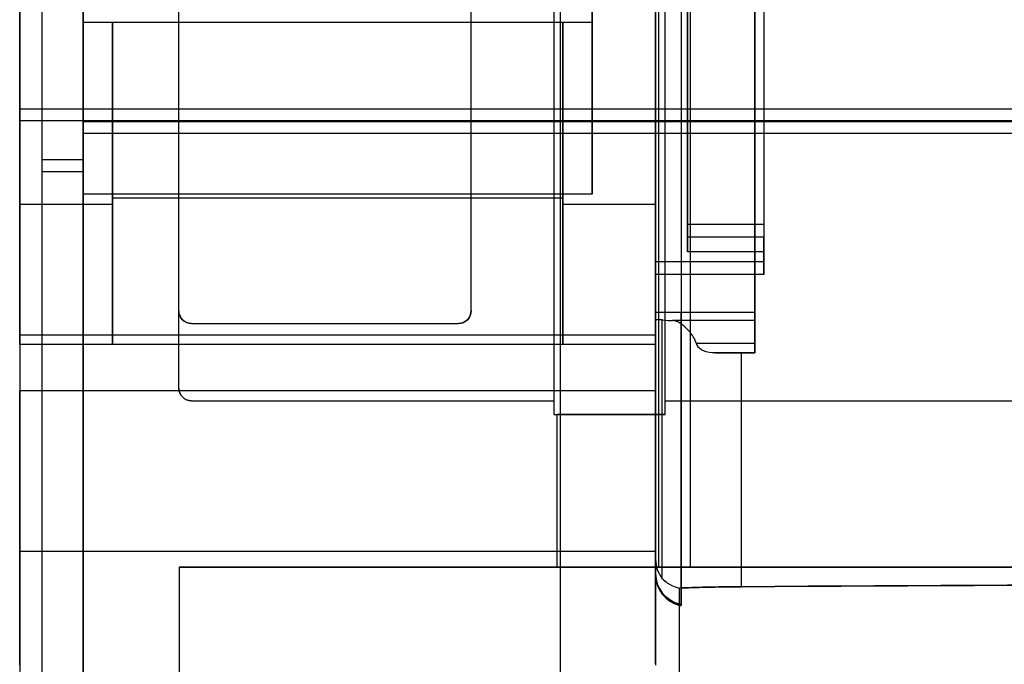
# Model space of a CAD drawing. Units: inches. Extents: x 10.73 to 14.27, y 13.65 to 19.55.
# Drawn here: x 10.73 to 11.34, y 14.85 to 15.24 of the extents above; entities that cross this region are included whole.
import ezdxf

# ---------------------------------------------------------------- set-up
doc = ezdxf.new("R2010")
doc.units = ezdxf.units.IN
doc.header["$MEASUREMENT"] = 0

# ---------------------------------------------------------------- blocks, each defined once
blk = doc.blocks.new('A$C7A1F3E2A')
at = {"color": 254, "true_color": 0xd4d9db, "extrusion": (-1, 0, 0)}
for p, q in [((-1.75787, 1.94213), (-1.75787, -1.94213)), ((-1.75787, 1.44094, 1.81102), (-1.75787, -1.44094, 1.81102)), ((-1.73228, 1.44094, 1.81102), (-1.73228, -1.44094, 1.81102)), ((-1.73228, -1.41732, 1.85039), (-1.73228, 1.41732, 1.85039)), ((-1.43701, -0.25591, 0.7874), (-1.43701, -2.46063, 0.7874)), ((-1.43701, -0.25591, 0.90551), (-1.43701, -2.46063, 0.90551)), ((-1.37205, -1.59843, 0.7874), (-1.37205, -1.02559, 0.7874)), ((-1.37205, -1.58996, 0.68898), (-1.37205, -1.02559, 0.68898)), ((-1.49213, -1.53425, 0.68898), (-1.49213, -1.07953, 0.68898)), ((-1.49213, -1.53425, 0.88583), (-1.49213, -1.07953, 0.88583)), ((-1.73228, -1.76436, 2.69194), (-1.73228, -1.42462, 1.85531)), ((-1.75787, -1.44822, 1.81588), (-1.75787, -1.79588, 2.65263)), ((-1.73228, -1.44822, 1.81588), (-1.73228, -1.79588, 2.65263)), ((-1.49213, -1.53425, 0.68898), (-1.49213, -1.53425, 0.88583)), ((-1.37205, -1.58996), (-1.37205, -1.58996, 0.68898)), ((-1.37205, -1.59843), (-1.37205, -1.58996)), ((-1.37205, -1.59843), (-1.37205, -1.59843, 0.7874))]:
    blk.add_line(p, q, dxfattribs=at)
at = {"color": 254, "true_color": 0xd4d9db, "extrusion": (0, 1e-16, -1)}
for p, q in [((-1.75787, 1.94213), (-1.75787, -1.94213)), ((-1.3563, -1.69291, 0.98425), (-1.3563, 1.39291, 0.98425)), ((-1.37598, -1.69291, 0.91339), (-1.37598, 1.01772, 0.91339)), ((-1.67323, -0.40413), (-1.67323, -1.58209)), ((-1.44094, -1.02559, 0.91339), (-1.44094, -1.59843, 0.91339)), ((-1.44094, -1.02559, 0.68898), (-1.44094, -1.58996, 0.68898)), ((-1.37205, -1.58996, 0.68898), (-1.37205, -1.02559, 0.68898)), ((-1.67323, -1.07953, 0.88583), (-1.67323, -1.53425, 0.88583)), ((-1.49213, -1.53425, 0.88583), (-1.49213, -1.07953, 0.88583)), ((-1.49213, -1.53425, 0.68898), (-1.49213, -1.07953, 0.68898)), ((-1.67323, -1.53425, 0.68898), (-1.67323, -1.58209, 0.68898)), ((-1.66535, -1.54213, 0.88583), (-1.5, -1.54213, 0.88583)), ((-1.66535, -1.54213, 0.68898), (-1.5, -1.54213, 0.68898)), ((-1.66535, -1.58996, 0.68898), (-1.44094, -1.58996, 0.68898)), ((-1.66535, -1.58996), (-1.44094, -1.58996)), ((-1.44094, -1.58996), (-1.44094, -1.59843)), ((-1.37205, -1.58996, 0.68898), (-1.07402, -1.58996, 0.68898)), ((-1.37205, -1.59843), (-1.37205, -1.58996)), ((-1.37205, -1.58996), (-1.07402, -1.58996)), ((-1.44094, -1.59843, 0.91339), (-1.43898, -1.59843, 0.91339)), ((-1.44094, -1.59843), (-1.37205, -1.59843)), ((-1.43898, -1.69291, 0.91339), (-1.43898, -1.59843, 0.91339)), ((-1.67283, -1.69291, 1.78189), (-1.67283, -1.82283, 1.78189)), ((-1.67283, -1.69291, 1.78189), (-0.74094, -1.69291, 1.78189)), ((-1.43898, -1.69291, 0.91339), (-1.37598, -1.69291, 0.91339)), ((-1.3563, -1.69291, 0.98425), (-1.00197, -1.69291, 0.98425))]:
    blk.add_line(p, q, dxfattribs=at)
at = {"color": 254, "true_color": 0xd4d9db}
for p, q in [((-1.75787, 1.44094, 1.81102), (-1.75787, -1.44094, 1.81102)), ((-1.73228, 1.44094, 1.81102), (-1.73228, -1.44094, 1.81102)), ((-1.73228, -1.41732, 1.85039), (-1.73228, 1.41732, 1.85039)), ((-1.3563, -1.69291, 0.93307), (-1.3563, 1.39291, 0.93307)), ((-1.37598, -1.69291, 0.91339), (-1.37598, 1.01772, 0.91339)), ((-1.43701, -0.25591, 0.90551), (-1.43701, -2.46063, 0.90551)), ((-1.37205, -1.59843, 0.7874), (-1.37205, -1.02559, 0.7874)), ((-1.07402, -1.41732, 1.85039), (-1.73228, -1.41732, 1.85039)), ((-1.07402, -1.41732, 1.85039), (-1.73228, -1.41732, 1.85039)), ((-1.07402, -1.42462, 1.85531), (-1.73228, -1.42462, 1.85531)), ((-1.73228, -1.44094, 1.81102), (-1.75787, -1.44094, 1.81102)), ((-1.73228, -1.44094, 1.81102), (-1.75787, -1.44094, 1.81102)), ((-1.73228, -1.44822, 1.81588), (-1.75787, -1.44822, 1.81588)), ((-1.67323, -1.53425, 0.68898), (-1.67323, -1.53425, 0.88583)), ((-1.49213, -1.53425, 0.68898), (-1.49213, -1.53425, 0.88583)), ((-1.66535, -1.54213, 0.68898), (-1.66535, -1.54213, 0.88583)), ((-1.5, -1.54213, 0.68898), (-1.5, -1.54213, 0.88583)), ((-1.67323, -1.58209), (-1.67323, -1.58209, 0.68898)), ((-1.66535, -1.58996), (-1.66535, -1.58996, 0.68898)), ((-1.37205, -1.59843, 0.7874), (-1.43898, -1.59843, 0.7874)), ((-1.43898, -1.69291, 0.7874), (-1.43898, -1.59843, 0.7874)), ((-0.74094, -1.69291, 0.06772), (-1.67283, -1.69291, 0.06772)), ((-1.67283, -1.69291, 0.06772), (-1.67283, -2.95123, 0.06772)), ((-0.91929, -1.69291, 0.7874), (-1.43898, -1.69291, 0.7874))]:
    blk.add_line(p, q, dxfattribs=at)
at = {"color": 250, "extrusion": (0, 1e-16, -1)}
for p, q in [((-1.77165, 1.40945, 1.85039), (-1.77165, -1.40945, 1.85039)), ((-1.73228, -1.35591, 3.34646), (-1.73228, -1.02126, 3.34646)), ((-1.41732, -1.35591, 3.34646), (-1.41732, -1.02126, 3.34646)), ((-1.37795, -1.50394, 4.36969), (-1.37795, -1.25197, 4.36969)), ((-1.35827, -1.4978, 4.36969), (-1.35827, -1.25886, 4.36969)), ((-1.35827, -1.27607, 4.26378), (-1.35827, -1.48067, 4.26378)), ((-1.31102, -1.27607, 4.26378), (-1.31102, -1.48067, 4.26378)), ((-1.73228, -1.35591, 2.99173), (-1.73228, -1.29685, 2.99173)), ((-1.41732, -1.35591, 2.99173), (-1.41732, -1.29685, 2.99173)), ((-1.41732, -1.35591, 2.99173), (-1.73228, -1.35591, 2.99173)), ((-1.73228, -1.4622, 2.91299), (-1.73228, -1.35591, 2.91299)), ((-1.41732, -1.35591, 2.91299), (-1.73228, -1.35591, 2.91299)), ((-1.41732, -1.35591, 3.34646), (-1.73228, -1.35591, 3.34646)), ((-1.43543, -1.35591, 3.24528), (-1.71417, -1.35591, 3.24528)), ((-1.71417, -1.41732, 3.24528), (-1.71417, -1.35591, 3.24528)), ((-1.43543, -1.41732, 3.24528), (-1.43543, -1.35591, 3.24528)), ((-1.41732, -1.4622, 2.91299), (-1.41732, -1.35591, 2.91299)), ((-1.07402, -1.40945, 1.85039), (-1.77165, -1.40945, 1.85039)), ((-1.43543, -1.41732, 3.24528), (-1.71417, -1.41732, 3.24528)), ((-1.71417, -1.46457, 3.52205), (-1.71417, -1.41732, 3.52205)), ((-1.43543, -1.41732, 3.52205), (-1.71417, -1.41732, 3.52205)), ((-1.43543, -1.46457, 3.52205), (-1.43543, -1.41732, 3.52205)), ((-1.41732, -1.4622, 2.91299), (-1.73228, -1.4622, 2.91299)), ((-1.43543, -1.46457, 3.52205), (-1.71417, -1.46457, 3.52205)), ((-1.35827, -1.48067, 4.26378), (-1.31102, -1.48067, 4.26378)), ((-1.31102, -1.4978, 4.36969), (-1.35827, -1.4978, 4.36969)), ((-1.31102, -1.50394, 4.36969), (-1.31102, -1.4978, 4.36969)), ((-1.31102, -1.50394, 4.36969), (-1.37795, -1.50394, 4.36969)), ((-1.3622, -1.53543, 4.54055), (-1.37795, -1.53543, 4.54055)), ((-1.37795, -1.6969, 4.54055), (-1.37795, -1.53543, 4.54055)), ((-1.3622, -1.71596, 4.54055), (-1.3622, -1.53543, 4.54055)), ((-1.36324, -1.71596, 4.54055), (-1.3622, -1.71596, 4.54055))]:
    blk.add_line(p, q, dxfattribs=at)
at = {"color": 250, "extrusion": (-1, 0, 0)}
for p, q in [((-1.77165, 1.40945, 1.85039), (-1.77165, -1.40945, 1.85039)), ((-1.37795, -1.69759, 4.52087), (-1.37795, -0.7874, 4.52087)), ((-1.3622, -0.7874, 4.52087), (-1.3622, -1.71665, 4.52087)), ((-1.41732, -1.35591, 3.34646), (-1.41732, -1.02126, 3.34646)), ((-1.41732, -1.02126, 2.79488), (-1.41732, -1.4622, 2.79488)), ((-1.77165, -1.4685, 3.60433), (-1.77165, -1.18898, 3.60433)), ((-1.31654, -1.56034, 4.85333), (-1.31654, -1.21525, 4.85333)), ((-1.77165, -1.24033, 2.11814), (-1.77165, -1.54938, 2.8831)), ((-1.3622, -1.24016, 4.54055), (-1.3622, -1.53543, 4.54055)), ((-1.31654, -1.24016, 4.54055), (-1.31654, -1.53543, 4.54055)), ((-1.37795, -1.25197, 4.25157), (-1.37795, -1.50394, 4.25157)), ((-1.37795, -1.50394, 4.36969), (-1.37795, -1.25197, 4.36969)), ((-1.31102, -1.25197, 4.25157), (-1.31102, -1.50394, 4.25157)), ((-1.35827, -1.4978, 4.36969), (-1.35827, -1.25886, 4.36969)), ((-1.77165, -1.26337, 2.07374), (-1.77165, -1.58389, 2.84306)), ((-1.37795, -1.26337, 2.07374), (-1.37795, -1.58389, 2.84306)), ((-1.35827, -1.27607, 4.26378), (-1.35827, -1.48067, 4.26378)), ((-1.31102, -1.27607, 4.26378), (-1.31102, -1.48067, 4.26378)), ((-1.41732, -1.35591, 2.99173), (-1.41732, -1.29685, 2.99173)), ((-1.41732, -1.29685, 3.04646), (-1.41732, -1.35591, 3.04646)), ((-1.43543, -1.35591, 3.09252), (-1.43543, -1.35591, 3.24528)), ((-1.43543, -1.35591, 3.09252), (-1.43543, -1.41732, 3.09252)), ((-1.43543, -1.41732, 3.24528), (-1.43543, -1.35591, 3.24528)), ((-1.41732, -1.4622, 2.91299), (-1.41732, -1.35591, 2.91299)), ((-1.41732, -1.35591, 2.91299), (-1.41732, -1.35591, 2.99173)), ((-1.41732, -1.35591, 3.04646), (-1.41732, -1.35591, 3.34646)), ((-1.77165, -1.41672, 1.85525), (-1.77165, -1.76438, 2.692)), ((-1.43543, -1.41732, 3.09252), (-1.43543, -1.41732, 2.97441)), ((-1.43543, -1.41732, 2.97441), (-1.43543, -1.55512, 2.97441)), ((-1.43543, -1.46457, 3.52205), (-1.43543, -1.41732, 3.52205)), ((-1.43543, -1.41732, 3.52205), (-1.43543, -1.41732, 3.24528)), ((-1.41732, -1.4622, 2.79488), (-1.41732, -1.4622, 2.91299)), ((-1.43543, -1.4685, 3.60433), (-1.43543, -1.46457, 3.60433)), ((-1.43543, -1.46457, 3.60433), (-1.43543, -1.46457, 3.52205)), ((-1.35827, -1.4885, 4.27092), (-1.35827, -1.4978, 4.36969)), ((-1.31102, -1.4978, 4.36969), (-1.31102, -1.4885, 4.27092)), ((-1.31102, -1.50394, 4.36969), (-1.31102, -1.4978, 4.36969)), ((-1.37795, -1.51181, 4.25945), (-1.37795, -1.51181, 4.36181)), ((-1.31102, -1.51181, 4.25945), (-1.31102, -1.51181, 4.36181)), ((-1.37795, -1.53985, 4.79373), (-1.37795, -1.53543, 4.54055)), ((-1.37795, -1.6969, 4.54055), (-1.37795, -1.53543, 4.54055)), ((-1.3622, -1.71596, 4.54055), (-1.3622, -1.53543, 4.54055)), ((-1.31654, -1.53543, 4.54055), (-1.31654, -1.54032, 4.82042)), ((-1.37795, -1.68806, 4.79373), (-1.37795, -1.53985, 4.79373)), ((-1.77165, -1.55512, 2.9126), (-1.77165, -1.55512, 3.51772)), ((-1.43543, -1.55512, 3.51772), (-1.43543, -1.55512, 2.97441)), ((-1.31654, -1.56034, 4.84659), (-1.31654, -1.56034, 4.85333)), ((-1.77165, -1.75354, 2.91535), (-1.77165, -1.68328, 2.91535)), ((-1.37795, -1.68328, 2.91535), (-1.37795, -1.75354, 2.91535)), ((-1.37795, -1.6969, 4.54055), (-1.37795, -1.68806, 4.79373)), ((-1.37795, -1.75287, 2.93777), (-1.37795, -1.69759, 4.52087)), ((-1.3622, -1.71665, 4.52087), (-1.3622, -1.71596, 4.54055))]:
    blk.add_line(p, q, dxfattribs=at)
at = {"color": 254, "true_color": 0xd4d9db, "extrusion": (1, 0, 0)}
for p, q in [((-1.3563, -1.69291, 0.98425), (-1.3563, 1.39291, 0.98425)), ((-1.3563, -1.69291, 0.93307), (-1.3563, 1.39291, 0.93307)), ((-1.67323, -0.40413), (-1.67323, -1.58209)), ((-1.44094, -1.02559, 0.68898), (-1.44094, -1.58996, 0.68898)), ((-1.44094, -1.02559, 0.91339), (-1.44094, -1.59843, 0.91339)), ((-1.67323, -1.07953, 0.88583), (-1.67323, -1.53425, 0.88583)), ((-1.67323, -1.53425, 0.68898), (-1.67323, -1.58209, 0.68898)), ((-1.67323, -1.53425, 0.68898), (-1.67323, -1.53425, 0.88583)), ((-1.67323, -1.58209), (-1.67323, -1.58209, 0.68898)), ((-1.44094, -1.58996), (-1.44094, -1.59843)), ((-1.44094, -1.58996), (-1.44094, -1.58996, 0.68898)), ((-1.44094, -1.59843), (-1.44094, -1.59843, 0.91339)), ((-1.43898, -1.59843, 0.91339), (-1.43898, -1.59843, 0.7874)), ((-1.43898, -1.69291, 0.91339), (-1.43898, -1.59843, 0.91339)), ((-1.43898, -1.69291, 0.7874), (-1.43898, -1.59843, 0.7874)), ((-1.67283, -1.69291, 0.06772), (-1.67283, -2.95123, 0.06772)), ((-1.67283, -1.69291, 0.06772), (-1.67283, -1.69291, 1.78189)), ((-1.67283, -1.69291, 1.78189), (-1.67283, -1.82283, 1.78189)), ((-1.43898, -1.69291, 0.7874), (-1.43898, -1.69291, 0.91339)), ((-1.3563, -1.69291, 0.93307), (-1.3563, -1.69291, 0.98425))]:
    blk.add_line(p, q, dxfattribs=at)
at = {"color": 254, "true_color": 0xd4d9db, "extrusion": (0, -1e-16, -1)}
blk.add_line((-1.43701, -0.25591, 0.7874), (-1.43701, -2.46063, 0.7874), dxfattribs=at)
at = {"color": 250}
for p, q in [((-1.37795, -1.69759, 4.52087), (-1.37795, -0.7874, 4.52087)), ((-1.3622, -0.7874, 4.52087), (-1.3622, -1.71665, 4.52087)), ((-1.73228, -1.02126, 2.79488), (-1.73228, -1.4622, 2.79488)), ((-1.41732, -1.02126, 2.79488), (-1.41732, -1.4622, 2.79488)), ((-1.77165, -1.4685, 3.60433), (-1.77165, -1.18898, 3.60433)), ((-1.37795, -1.4685, 3.60433), (-1.37795, -1.18898, 3.60433)), ((-1.31654, -1.56034, 4.85333), (-1.31654, -1.21525, 4.85333)), ((-1.3622, -1.24016, 4.54055), (-1.3622, -1.53543, 4.54055)), ((-1.31654, -1.24016, 4.54055), (-1.31654, -1.53543, 4.54055)), ((-1.37795, -1.25197, 4.25157), (-1.37795, -1.50394, 4.25157)), ((-1.31102, -1.25197, 4.25157), (-1.31102, -1.50394, 4.25157)), ((-1.73228, -1.29685, 3.04646), (-1.73228, -1.35591, 3.04646)), ((-1.41732, -1.29685, 3.04646), (-1.41732, -1.35591, 3.04646)), ((-1.41732, -1.35591, 3.04646), (-1.73228, -1.35591, 3.04646)), ((-1.43543, -1.35591, 3.09252), (-1.71417, -1.35591, 3.09252)), ((-1.71417, -1.35591, 3.09252), (-1.71417, -1.41732, 3.09252)), ((-1.43543, -1.35591, 3.09252), (-1.43543, -1.41732, 3.09252)), ((-1.07402, -1.40945, 1.85039), (-1.77165, -1.40945, 1.85039)), ((-1.07402, -1.41672, 1.85525), (-1.77165, -1.41672, 1.85525)), ((-1.43543, -1.41732, 2.97441), (-1.71417, -1.41732, 2.97441)), ((-1.71417, -1.41732, 2.97441), (-1.71417, -1.55512, 2.97441)), ((-1.43543, -1.41732, 3.09252), (-1.71417, -1.41732, 3.09252)), ((-1.43543, -1.41732, 2.97441), (-1.43543, -1.55512, 2.97441)), ((-1.41732, -1.4622, 2.79488), (-1.73228, -1.4622, 2.79488)), ((-1.71417, -1.4685, 3.60433), (-1.77165, -1.4685, 3.60433)), ((-1.71417, -1.4685, 3.60433), (-1.77165, -1.4685, 3.60433)), ((-1.71417, -1.4685, 3.60433), (-1.71417, -1.46457, 3.60433)), ((-1.43543, -1.46457, 3.60433), (-1.71417, -1.46457, 3.60433)), ((-1.43543, -1.4685, 3.60433), (-1.43543, -1.46457, 3.60433)), ((-1.37795, -1.4685, 3.60433), (-1.43543, -1.4685, 3.60433)), ((-1.37795, -1.4685, 3.60433), (-1.43543, -1.4685, 3.60433)), ((-1.35827, -1.48067, 4.26378), (-1.31102, -1.48067, 4.26378)), ((-1.35827, -1.4885, 4.27092), (-1.31102, -1.4885, 4.27092)), ((-1.31102, -1.50394, 4.36969), (-1.37795, -1.50394, 4.36969)), ((-1.31102, -1.50394, 4.25157), (-1.37795, -1.50394, 4.25157)), ((-1.31102, -1.50394, 4.25157), (-1.37795, -1.50394, 4.25157)), ((-1.31102, -1.51181, 4.36181), (-1.37795, -1.51181, 4.36181)), ((-1.31102, -1.51181, 4.25945), (-1.37795, -1.51181, 4.25945)), ((-1.31654, -1.53543, 4.54055), (-1.3622, -1.53543, 4.54055)), ((-1.37382, -1.53985, 4.79373), (-1.37795, -1.53985, 4.79373)), ((-1.37795, -1.68806, 4.79373), (-1.37795, -1.53985, 4.79373)), ((-1.37382, -1.70014, 4.79373), (-1.37382, -1.53985, 4.79373)), ((-1.37382, -1.70014, 4.79373), (-1.37382, -1.53985, 4.79373)), ((-1.31654, -1.54032, 4.82042), (-1.36744, -1.54032, 4.82042)), ((-1.37795, -1.54938, 2.8831), (-1.77165, -1.54938, 2.8831)), ((-1.37795, -1.55512, 2.9126), (-1.77165, -1.55512, 2.9126)), ((-1.71417, -1.55512, 3.51772), (-1.77165, -1.55512, 3.51772)), ((-1.43543, -1.55512, 2.97441), (-1.71417, -1.55512, 2.97441)), ((-1.37795, -1.55512, 3.51772), (-1.43543, -1.55512, 3.51772)), ((-1.31654, -1.55462, 4.83901), (-1.35267, -1.55462, 4.83901)), ((-1.31654, -1.55462, 4.83901), (-1.35267, -1.55462, 4.83901)), ((-1.31654, -1.56034, 4.84659), (-1.3411, -1.56034, 4.84659)), ((-1.3247, -1.70509, 4.85194), (-1.3247, -1.56034, 4.85194)), ((-1.3247, -1.70509, 4.85194), (-1.3247, -1.56034, 4.85194)), ((-1.37795, -1.58389, 2.84306), (-1.77165, -1.58389, 2.84306)), ((-1.77165, -1.75354, 2.91535), (-1.77165, -1.68328, 2.91535)), ((-1.37795, -1.68328, 2.91535), (-1.77165, -1.68328, 2.91535)), ((-1.37795, -1.68328, 2.91535), (-1.77165, -1.68328, 2.91535)), ((-1.37795, -1.68328, 2.91535), (-1.37795, -1.75354, 2.91535)), ((-1.37795, -1.6969, 4.54055), (-1.37795, -1.68806, 4.79373)), ((-1.37795, -1.75287, 2.93777), (-1.37795, -1.69759, 4.52087)), ((-1.36324, -1.71596, 4.54055), (-1.36324, -1.70594, 4.82745)), ((-1.36324, -1.71665, 4.52087), (-1.3622, -1.71665, 4.52087)), ((-1.36324, -1.77165, 2.94567), (-1.36324, -1.71665, 4.52087))]:
    blk.add_line(p, q, dxfattribs=at)
at = {"color": 250, "extrusion": (1, 0, 0)}
for p, q in [((-1.73228, -1.02126, 2.79488), (-1.73228, -1.4622, 2.79488)), ((-1.73228, -1.35591, 3.34646), (-1.73228, -1.02126, 3.34646)), ((-1.37795, -1.4685, 3.60433), (-1.37795, -1.18898, 3.60433)), ((-1.37795, -1.26815, 2.18701), (-1.37795, -1.54938, 2.8831)), ((-1.73228, -1.29685, 3.04646), (-1.73228, -1.35591, 3.04646)), ((-1.73228, -1.35591, 2.99173), (-1.73228, -1.29685, 2.99173)), ((-1.73228, -1.35591, 3.04646), (-1.73228, -1.35591, 3.34646)), ((-1.73228, -1.35591, 2.91299), (-1.73228, -1.35591, 2.99173)), ((-1.73228, -1.4622, 2.91299), (-1.73228, -1.35591, 2.91299)), ((-1.71417, -1.35591, 3.09252), (-1.71417, -1.35591, 3.24528)), ((-1.71417, -1.41732, 3.24528), (-1.71417, -1.35591, 3.24528)), ((-1.71417, -1.35591, 3.09252), (-1.71417, -1.41732, 3.09252)), ((-1.71417, -1.41732, 3.52205), (-1.71417, -1.41732, 3.24528)), ((-1.71417, -1.46457, 3.52205), (-1.71417, -1.41732, 3.52205)), ((-1.71417, -1.41732, 2.97441), (-1.71417, -1.55512, 2.97441)), ((-1.71417, -1.41732, 3.09252), (-1.71417, -1.41732, 2.97441)), ((-1.73228, -1.4622, 2.79488), (-1.73228, -1.4622, 2.91299)), ((-1.71417, -1.46457, 3.60433), (-1.71417, -1.46457, 3.52205)), ((-1.71417, -1.4685, 3.60433), (-1.71417, -1.46457, 3.60433)), ((-1.71417, -1.55512, 3.51772), (-1.71417, -1.55512, 2.97441)), ((-1.37795, -1.55512, 2.9126), (-1.37795, -1.55512, 3.51772))]:
    blk.add_line(p, q, dxfattribs=at)
at = {"color": 250, "extrusion": (0, -0.927188, -0.374597)}
for p, q in [((-1.77165, -1.24033, 2.11814), (-1.77165, -1.54938, 2.8831)), ((-1.37795, -1.26815, 2.18701), (-1.37795, -1.54938, 2.8831)), ((-1.37795, -1.54938, 2.8831), (-1.77165, -1.54938, 2.8831))]:
    blk.add_line(p, q, dxfattribs=at)
at = {"color": 250, "extrusion": (0, 0.923091, 0.384582)}
for p, q in [((-1.77165, -1.26337, 2.07374), (-1.77165, -1.58389, 2.84306)), ((-1.37795, -1.26337, 2.07374), (-1.37795, -1.58389, 2.84306)), ((-1.37795, -1.58389, 2.84306), (-1.77165, -1.58389, 2.84306))]:
    blk.add_line(p, q, dxfattribs=at)
at = {"color": 250, "extrusion": (0, 1, 1e-16)}
for p, q in [((-1.41732, -1.35591, 3.04646), (-1.73228, -1.35591, 3.04646)), ((-1.73228, -1.35591, 3.04646), (-1.73228, -1.35591, 3.34646)), ((-1.41732, -1.35591, 3.34646), (-1.73228, -1.35591, 3.34646)), ((-1.41732, -1.35591, 2.91299), (-1.73228, -1.35591, 2.91299)), ((-1.73228, -1.35591, 2.91299), (-1.73228, -1.35591, 2.99173)), ((-1.41732, -1.35591, 2.99173), (-1.73228, -1.35591, 2.99173)), ((-1.43543, -1.35591, 3.24528), (-1.71417, -1.35591, 3.24528)), ((-1.71417, -1.35591, 3.09252), (-1.71417, -1.35591, 3.24528)), ((-1.43543, -1.35591, 3.09252), (-1.71417, -1.35591, 3.09252)), ((-1.43543, -1.35591, 3.09252), (-1.43543, -1.35591, 3.24528)), ((-1.41732, -1.35591, 3.04646), (-1.41732, -1.35591, 3.34646)), ((-1.41732, -1.35591, 2.91299), (-1.41732, -1.35591, 2.99173)), ((-1.41732, -1.4622, 2.79488), (-1.73228, -1.4622, 2.79488)), ((-1.73228, -1.4622, 2.79488), (-1.73228, -1.4622, 2.91299)), ((-1.41732, -1.4622, 2.91299), (-1.73228, -1.4622, 2.91299)), ((-1.41732, -1.4622, 2.79488), (-1.41732, -1.4622, 2.91299)), ((-1.37795, -1.51181, 4.25945), (-1.37795, -1.51181, 4.36181)), ((-1.31102, -1.51181, 4.36181), (-1.37795, -1.51181, 4.36181)), ((-1.31102, -1.51181, 4.25945), (-1.37795, -1.51181, 4.25945)), ((-1.31102, -1.51181, 4.25945), (-1.31102, -1.51181, 4.36181)), ((-1.31654, -1.56034, 4.84659), (-1.3411, -1.56034, 4.84659)), ((-1.31654, -1.56034, 4.84659), (-1.31654, -1.56034, 4.85333))]:
    blk.add_line(p, q, dxfattribs=at)
at = {"color": 250, "extrusion": (0, -0.923462, -0.38369)}
for p, q in [((-1.77165, -1.41672, 1.85525), (-1.77165, -1.76438, 2.692)), ((-1.07402, -1.41672, 1.85525), (-1.77165, -1.41672, 1.85525))]:
    blk.add_line(p, q, dxfattribs=at)
at = {"color": 250, "extrusion": (0, -1, -1e-16)}
for p, q in [((-1.43543, -1.41732, 3.52205), (-1.71417, -1.41732, 3.52205)), ((-1.71417, -1.41732, 3.52205), (-1.71417, -1.41732, 3.24528)), ((-1.43543, -1.41732, 3.24528), (-1.71417, -1.41732, 3.24528)), ((-1.43543, -1.41732, 3.09252), (-1.71417, -1.41732, 3.09252)), ((-1.71417, -1.41732, 3.09252), (-1.71417, -1.41732, 2.97441)), ((-1.43543, -1.41732, 2.97441), (-1.71417, -1.41732, 2.97441)), ((-1.43543, -1.41732, 3.52205), (-1.43543, -1.41732, 3.24528)), ((-1.43543, -1.41732, 3.09252), (-1.43543, -1.41732, 2.97441)), ((-1.43543, -1.46457, 3.60433), (-1.71417, -1.46457, 3.60433)), ((-1.71417, -1.46457, 3.60433), (-1.71417, -1.46457, 3.52205)), ((-1.43543, -1.46457, 3.52205), (-1.71417, -1.46457, 3.52205)), ((-1.43543, -1.46457, 3.60433), (-1.43543, -1.46457, 3.52205)), ((-1.71417, -1.55512, 3.51772), (-1.77165, -1.55512, 3.51772)), ((-1.77165, -1.55512, 2.9126), (-1.77165, -1.55512, 3.51772)), ((-1.37795, -1.55512, 2.9126), (-1.77165, -1.55512, 2.9126)), ((-1.43543, -1.55512, 2.97441), (-1.71417, -1.55512, 2.97441)), ((-1.71417, -1.55512, 3.51772), (-1.71417, -1.55512, 2.97441)), ((-1.43543, -1.55512, 3.51772), (-1.43543, -1.55512, 2.97441)), ((-1.37795, -1.55512, 3.51772), (-1.43543, -1.55512, 3.51772)), ((-1.37795, -1.55512, 2.9126), (-1.37795, -1.55512, 3.51772))]:
    blk.add_line(p, q, dxfattribs=at)
at = {"color": 254, "true_color": 0xd4d9db, "extrusion": (0, 0.926522, 0.376241)}
for p in [(-1.07402, -1.42462, 1.85531), (-1.73228, -1.76436, 2.69194)]:
    blk.add_line(p, (-1.73228, -1.42462, 1.85531), dxfattribs=at)
at = {"color": 254, "true_color": 0xd4d9db, "extrusion": (0, 0.923462, 0.38369)}
for p, q in [((-1.75787, -1.44822, 1.81588), (-1.75787, -1.79588, 2.65263)), ((-1.73228, -1.44822, 1.81588), (-1.75787, -1.44822, 1.81588)), ((-1.73228, -1.44822, 1.81588), (-1.73228, -1.79588, 2.65263))]:
    blk.add_line(p, q, dxfattribs=at)
at = {"color": 250, "extrusion": (0, -0.995603, -0.093671)}
for p, q in [((-1.35827, -1.4885, 4.27092), (-1.35827, -1.4978, 4.36969)), ((-1.35827, -1.4885, 4.27092), (-1.31102, -1.4885, 4.27092)), ((-1.31102, -1.4978, 4.36969), (-1.31102, -1.4885, 4.27092)), ((-1.31102, -1.4978, 4.36969), (-1.35827, -1.4978, 4.36969))]:
    blk.add_line(p, q, dxfattribs=at)
at = {"color": 250, "extrusion": (0, 0.999848, 0.017452)}
for p, q in [((-1.37795, -1.53985, 4.79373), (-1.37795, -1.53543, 4.54055)), ((-1.3622, -1.53543, 4.54055), (-1.37795, -1.53543, 4.54055)), ((-1.31654, -1.53543, 4.54055), (-1.3622, -1.53543, 4.54055)), ((-1.31654, -1.53543, 4.54055), (-1.31654, -1.54032, 4.82042)), ((-1.37382, -1.53985, 4.79373), (-1.37795, -1.53985, 4.79373)), ((-1.31654, -1.54032, 4.82042), (-1.36744, -1.54032, 4.82042))]:
    blk.add_line(p, q, dxfattribs=at)
at = {"color": 254, "true_color": 0xd4d9db, "extrusion": (0, 1, 1e-16)}
for p, q in [((-1.66535, -1.54213, 0.68898), (-1.5, -1.54213, 0.68898)), ((-1.66535, -1.54213, 0.68898), (-1.66535, -1.54213, 0.88583)), ((-1.66535, -1.54213, 0.88583), (-1.5, -1.54213, 0.88583)), ((-1.5, -1.54213, 0.68898), (-1.5, -1.54213, 0.88583)), ((-1.66535, -1.58996), (-1.44094, -1.58996)), ((-1.66535, -1.58996), (-1.66535, -1.58996, 0.68898)), ((-1.66535, -1.58996, 0.68898), (-1.44094, -1.58996, 0.68898)), ((-1.44094, -1.58996), (-1.44094, -1.58996, 0.68898)), ((-1.37205, -1.58996), (-1.07402, -1.58996)), ((-1.37205, -1.58996), (-1.37205, -1.58996, 0.68898)), ((-1.37205, -1.58996, 0.68898), (-1.07402, -1.58996, 0.68898)), ((-1.44094, -1.59843), (-1.37205, -1.59843)), ((-1.44094, -1.59843), (-1.44094, -1.59843, 0.91339)), ((-1.44094, -1.59843, 0.91339), (-1.43898, -1.59843, 0.91339)), ((-1.37205, -1.59843, 0.7874), (-1.43898, -1.59843, 0.7874)), ((-1.43898, -1.59843, 0.91339), (-1.43898, -1.59843, 0.7874)), ((-1.37205, -1.59843), (-1.37205, -1.59843, 0.7874))]:
    blk.add_line(p, q, dxfattribs=at)
at = {"color": 254, "true_color": 0xd4d9db, "extrusion": (0, -1, -1e-16)}
for p, q in [((-0.74094, -1.69291, 0.06772), (-1.67283, -1.69291, 0.06772)), ((-1.67283, -1.69291, 1.78189), (-0.74094, -1.69291, 1.78189)), ((-1.67283, -1.69291, 0.06772), (-1.67283, -1.69291, 1.78189)), ((-0.91929, -1.69291, 0.7874), (-1.43898, -1.69291, 0.7874)), ((-1.43898, -1.69291, 0.7874), (-1.43898, -1.69291, 0.91339)), ((-1.43898, -1.69291, 0.91339), (-1.37598, -1.69291, 0.91339)), ((-1.3563, -1.69291, 0.93307), (-1.3563, -1.69291, 0.98425)), ((-1.3563, -1.69291, 0.98425), (-1.00197, -1.69291, 0.98425))]:
    blk.add_line(p, q, dxfattribs=at)
at = {"color": 250, "extrusion": (0, -0.999391, 0.034899)}
for p, q in [((-1.36324, -1.71596, 4.54055), (-1.36324, -1.70594, 4.82745)), ((-1.36324, -1.71596, 4.54055), (-1.3622, -1.71596, 4.54055)), ((-1.36324, -1.71665, 4.52087), (-1.3622, -1.71665, 4.52087)), ((-1.36324, -1.77165, 2.94567), (-1.36324, -1.71665, 4.52087)), ((-1.3622, -1.71665, 4.52087), (-1.3622, -1.71596, 4.54055))]:
    blk.add_line(p, q, dxfattribs=at)
at = {"color": 250, "extrusion": (-1, 0, 0)}
for centre, radius, start, end in [((1.40945, 1.85827, 1.77165), 0.00787, 270, 337.43758), ((1.40945, 1.85827, 1.77165), 0.00787, 270, 337.43758), ((1.4685, 3.51772, 1.77165), 0.08661, 360, 90), ((1.4685, 3.51772, 1.77165), 0.08661, 360, 90), ((1.4685, 3.51772, 1.71417), 0.08661, 0, 90), ((1.4685, 3.51772, 1.43543), 0.08661, 0, 90), ((1.4685, 3.51772, 1.43543), 0.08661, 0, 90), ((1.4685, 3.51772, 1.37795), 0.08661, 360, 90), ((1.48067, 4.27165, 1.35827), 0.00787, 270.00005, 354.62515), ((1.48067, 4.27165, 1.35827), 0.00787, 270.00005, 354.62515), ((1.48067, 4.27165, 1.31102), 0.00787, 270, 354.62515), ((1.48067, 4.27165, 1.31102), 0.00787, 270, 354.62515), ((1.50394, 4.36181, 1.37795), 0.00787, 0, 90), ((1.50394, 4.25945, 1.37795), 0.00787, 270, 0), ((1.50394, 4.25945, 1.37795), 0.00787, 270, 0), ((1.50394, 4.36181, 1.37795), 0.00787, 0, 90), ((1.50394, 4.36181, 1.31102), 0.00787, 360, 90), ((1.50394, 4.25945, 1.31102), 0.00787, 270, 0), ((1.50394, 4.36181, 1.31102), 0.00787, 360, 90), ((1.50394, 4.25945, 1.31102), 0.00787, 270, 0), ((1.56, 4.82008, 1.31654), 0.01969, 105.86402, 179), ((1.47638, 2.9126, 1.77165), 0.07874, 338.00058, 0), ((1.47638, 2.9126, 1.77165), 0.07874, 338.00058, 0), ((1.47638, 2.9126, 1.37795), 0.07874, 338.00058, 0), ((1.55247, 4.84659, 1.31654), 0.00787, 285.86401, 0), ((1.55247, 4.84659, 1.31654), 0.00787, 285.86401, 0), ((1.69291, 2.79764, 1.77165), 0.11811, 94.67948, 157.38222), ((1.69291, 2.79764, 1.77165), 0.11811, 94.67948, 157.38222), ((1.69291, 2.79764, 1.37795), 0.11811, 94.67948, 157.38222)]:
    blk.add_arc(centre, radius, start, end, dxfattribs=at)
at = {"color": 254, "true_color": 0xd4d9db, "extrusion": (-1, 0, 0)}
for centre, end in [((1.41732, 1.85827, 1.73228), 337.89894), ((1.41732, 1.85827, 1.73228), 337.89894), ((1.44094, 1.8189, 1.75787), 337.43758), ((1.44094, 1.8189, 1.75787), 337.43758), ((1.44094, 1.8189, 1.73228), 337.43758), ((1.44094, 1.8189, 1.73228), 337.43758)]:
    blk.add_arc(centre, 0.00787, 270, end, dxfattribs=at)
at = {"color": 250, "extrusion": (1, 0, 0)}
for centre, radius, start, end in [((-1.4685, 3.51772, -1.71417), 0.08661, 90, 180), ((-1.4685, 3.51772, -1.37795), 0.08661, 90, 180), ((-1.56, 4.82008, -1.31654), 0.01969, 1, 74.13598), ((-1.47638, 2.9126, -1.37795), 0.07874, 180, 201.99942), ((-1.69291, 2.79764, -1.37795), 0.11811, 22.61778, 85.32052)]:
    blk.add_arc(centre, radius, start, end, dxfattribs=at)
at = {"color": 254, "true_color": 0xd4d9db, "extrusion": (0, 1e-16, -1)}
for centre, start, end in [((1.66535, -1.53425, -0.88583), 270, 0), ((1.66535, -1.53425, -0.68898), 270, 0), ((1.5, -1.53425, -0.88583), 180, 270), ((1.5, -1.53425, -0.68898), 180, 270), ((1.66535, -1.58209, -0.68898), 270, 0), ((1.66535, -1.58209), 270, 0)]:
    blk.add_arc(centre, 0.00787, start, end, dxfattribs=at)
at = {"color": 254, "true_color": 0xd4d9db}
for centre, start, end in [((-1.66535, -1.53425, 0.68898), 180, 270), ((-1.66535, -1.53425, 0.88583), 180, 270), ((-1.5, -1.53425, 0.68898), 270, 0), ((-1.5, -1.53425, 0.88583), 270, 0), ((-1.66535, -1.58209), 180, 270), ((-1.66535, -1.58209, 0.68898), 180, 270)]:
    blk.add_arc(centre, 0.00787, start, end, dxfattribs=at)
at = {"color": 250, "extrusion": (-5.55328e-05, 0.999847, 0.017466)}
blk.add_arc((1.31483, 4.81989, -1.45582), 0.05907, 359.99978, 26.86924, dxfattribs=at)
blk.add_arc((1.31483, 4.81989, -1.45582), 0.05907, 359.99978, 26.86924, dxfattribs=at)
at = {"color": 250, "extrusion": (0, 1, 1e-16)}
for centre, radius, start, end in [((1.31476, 4.79373, -1.56034), 0.05906, 63.5201, 80.31468), ((1.31476, 4.79373, -1.56034), 0.05906, 63.5201, 80.31468), ((0, -2.90984, -1.56034), 7.87402, 80.314683, 80.374939), ((0, -2.90984, -1.56034), 7.87402, 80.314683, 80.374939)]:
    blk.add_arc(centre, radius, start, end, dxfattribs=at)
at = {"color": 254, "true_color": 0xd4d9db, "extrusion": (0, -1, -1e-16)}
blk.add_arc((-1.37598, 0.93307, 1.69291), 0.01969, 270, 0, dxfattribs=at)
at = {"color": 254, "true_color": 0xd4d9db, "extrusion": (0, 1, 1e-16)}
blk.add_arc((1.37598, 0.93307, -1.69291), 0.01969, 180, 270, dxfattribs=at)
at = {"color": 250}
for centre, end_param in [((-1.35827, -1.68806, 4.79373), 2.230784), ((-1.35827, -1.68806, 4.79373), 2.230784), ((-1.35827, -1.6969, 4.54055), 2.885986), ((-1.35827, -1.69759, 4.52087), 2.885986), ((-1.35827, -1.69759, 4.52087), 2.885986)]:
    blk.add_ellipse(centre, major_axis=(0, 0.0197), ratio=0.999391, start_param=1.570796, end_param=end_param, dxfattribs=at)
at = {"color": 250, "extrusion": (-3.69e-13, -3.581e-13, -1)}
blk.add_ellipse((-1.35827, -1.6969, 4.54055), major_axis=(0, 0.0197), ratio=0.999391, start_param=3.397199, end_param=4.712389, dxfattribs=at)
at = {"color": 250, "extrusion": (0, 0.999391, -0.034899)}
for centre, major_axis, start_param, end_param in [((0, -1.97613, -2.90984), (0, 0.27497, 7.87402), -0.169041, 0.169041), ((-1.31476, -1.70712, 4.79373), (0, 0.00206, 0.05906), -0.963062, -0.169041)]:
    blk.add_ellipse(centre, major_axis=major_axis, ratio=0.999391, start_param=start_param, end_param=end_param, dxfattribs=at)
at = {"color": 250, "extrusion": (0, -0.999391, 0.034899)}
for centre, major_axis, start_param, end_param in [((0, -1.97613, -2.90984), (0, 0.27497, 7.87402), 6.114145, 6.452226), ((-1.31476, -1.70712, 4.79373), (0, 0.00206, 0.05906), 6.452226, 7.246248)]:
    blk.add_ellipse(centre, major_axis=major_axis, ratio=0.999391, start_param=start_param, end_param=end_param, dxfattribs=at)
at = {"color": 250}
for points, knots in [([(-1.35267, -1.55462, 4.83901), (-1.35296, -1.55377, 4.83877), (-1.3533, -1.55295, 4.83848), (-1.35487, -1.54978, 4.8371), (-1.35645, -1.5477, 4.83562), (-1.35956, -1.54437, 4.83228), (-1.36135, -1.54288, 4.83014), (-1.36466, -1.5409, 4.82544), (-1.36618, -1.54036, 4.82291), (-1.36744, -1.54032, 4.82042)], [0.01401366, 0.01401366, 0.01401366, 0.01401366, 0.0209196, 0.0209196, 0.0418392, 0.0418392, 0.06395436, 0.06395436, 0.08509559, 0.08509559, 0.08509559, 0.08509559]), ([(-1.35267, -1.55462, 4.83901), (-1.35296, -1.55377, 4.83877), (-1.3533, -1.55295, 4.83848), (-1.35487, -1.54978, 4.8371), (-1.35645, -1.5477, 4.83562), (-1.35956, -1.54437, 4.83228), (-1.36135, -1.54288, 4.83014), (-1.36466, -1.5409, 4.82544), (-1.36618, -1.54036, 4.82291), (-1.36744, -1.54032, 4.82042)], [0.01401366, 0.01401366, 0.01401366, 0.01401366, 0.0209196, 0.0209196, 0.0418392, 0.0418392, 0.06395436, 0.06395436, 0.08509559, 0.08509559, 0.08509559, 0.08509559]), ([(-1.3411, -1.56034, 4.84659), (-1.34115, -1.56034, 4.84656), (-1.3412, -1.56034, 4.84654), (-1.34355, -1.56033, 4.84535), (-1.3462, -1.56, 4.84378), (-1.34911, -1.55875, 4.84178), (-1.35013, -1.55812, 4.84103), (-1.35147, -1.55684, 4.84), (-1.35203, -1.5561, 4.83954), (-1.35251, -1.55504, 4.83914), (-1.3526, -1.55483, 4.83907), (-1.35267, -1.55462, 4.83901)], [-0.04349821, -0.04349821, -0.04349821, -0.04349821, -0.04305998, -0.04305998, -0.02341822, -0.02341822, -0.01447105, -0.01447105, -0.00723553, -0.00723553, -0.00552923, -0.00552923, -0.00552923, -0.00552923]), ([(-1.3411, -1.56034, 4.84659), (-1.34115, -1.56034, 4.84656), (-1.3412, -1.56034, 4.84654), (-1.34355, -1.56033, 4.84535), (-1.3462, -1.56, 4.84378), (-1.34911, -1.55875, 4.84178), (-1.35013, -1.55812, 4.84103), (-1.35147, -1.55684, 4.84), (-1.35203, -1.5561, 4.83954), (-1.35251, -1.55504, 4.83914), (-1.3526, -1.55483, 4.83907), (-1.35267, -1.55462, 4.83901)], [-0.04349821, -0.04349821, -0.04349821, -0.04349821, -0.04305998, -0.04305998, -0.02341822, -0.02341822, -0.01447105, -0.01447105, -0.00723553, -0.00723553, -0.00552923, -0.00552923, -0.00552923, -0.00552923]), ([(-1.37382, -1.70014, 4.79373), (-1.37382, -1.69982, 4.80276), (-1.37176, -1.70244, 4.8115), (-1.3666, -1.70498, 4.82219), (-1.36502, -1.70557, 4.82489), (-1.36324, -1.70594, 4.82745)], [-0.80772851, -0.80772851, -0.80772851, -0.80772851, -0.73886682, -0.73886682, -0.71423374, -0.71423374, -0.71423374, -0.71423374]), ([(-1.37382, -1.70014, 4.79373), (-1.37382, -1.69982, 4.80276), (-1.37176, -1.70244, 4.8115), (-1.3666, -1.70498, 4.82219), (-1.36502, -1.70557, 4.82489), (-1.36324, -1.70594, 4.82745)], [-0.80772851, -0.80772851, -0.80772851, -0.80772851, -0.73886682, -0.73886682, -0.71423374, -0.71423374, -0.71423374, -0.71423374])]:
    blk.add_open_spline(points, degree=3, knots=knots, dxfattribs=at)

msp = doc.modelspace()

# ---------------------------------------------------------------- block references
msp.add_blockref('A$C7A1F3E2A', (12.50154, 16.59876))

doc.saveas('drawing.dxf')
